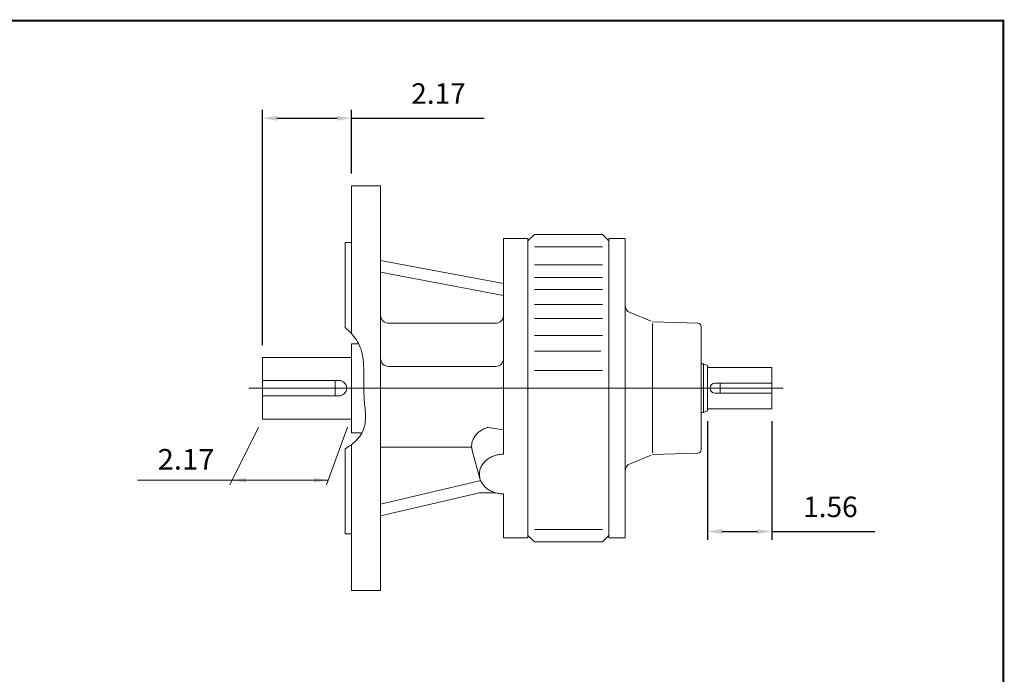
# Model space of a CAD drawing. Units: inches. Extents: x -27.7 to 27.7, y -20.5 to 20.5.
# Drawn here: x 3.8 to 27.7, y 4.6 to 20.5 of the extents above; entities that cross this region are included whole.
import ezdxf
from ezdxf.enums import TextEntityAlignment as Align

# ---------------------------------------------------------------- set-up
doc = ezdxf.new("R2010")
doc.units = ezdxf.units.IN
doc.header["$MEASUREMENT"] = 0
doc.linetypes.add('CENTER', pattern=[19.4, 13, -2.1, 2.2, -2.1])
doc.layers.get('0').update_dxf_attribs({"lineweight": 0})
doc.layers.get('DEFPOINTS').update_dxf_attribs({"lineweight": 0})
doc.styles.add('_TCW_TXTSTY_7', font='ROMAND.SHX', dxfattribs={"width": 0.82})
doc.styles.get("Standard").update_dxf_attribs({"font": 'ROMAND.SHX'})
doc.dimstyles.get("Standard").update_dxf_attribs({"dimtxt": 0.185806, "dimasz": 0.18, "dimexe": 0.18, "dimexo": 0.0625, "dimgap": 0.09, "dimtad": 0, "dimtih": 1, "dimtoh": 1, "dimdec": 4, "dimrnd": 1e-07, "dimzin": 0, "dimdsep": 46, "dimtxsty": 'Standard', "dimcen": 0.09, "dimadec": 4, "dimazin": 0, "dimtfac": 1, "dimtdec": 4, "dimtofl": 0, "dimtmove": 0, "dimatfit": 3, "dimfxl": 0, "dimtolj": 1, "dimtzin": 0, "dimarcsym": 0})

# ---------------------------------------------------------------- blocks, each defined once
blk = doc.blocks.new('*D42')
at = {"color": 7, "linetype": 'Continuous', "lineweight": -2}
for p, q in [((20.494, 10.728), (20.494, 7.842)), ((22.057, 10.728), (22.057, 7.842)), ((20.844, 8.042), (21.707, 8.042)), ((22.057, 8.042), (24.56, 8.042))]:
    blk.add_line(p, q, dxfattribs=at)
at = {"color": 7}
for points in [[(20.844, 8.1), (20.844, 7.984), (20.494, 8.042)], [(21.707, 7.984), (21.707, 8.1), (22.057, 8.042)]]:
    blk.add_solid(points, dxfattribs=at)
at = {"layer": 'DEFPOINTS', "color": 0}
for p in [(20.494, 11.028), (22.057, 11.028), (22.057, 8.042)]:
    blk.add_point(p, dxfattribs=at)
at = {"color": 7, "insert": (23.483, 8.642), "char_height": 0.5, "attachment_point": 5}
blk.add_mtext('\\A1;1.56', dxfattribs=at)
blk = doc.blocks.new('*D43')
at = {"color": 7, "linetype": 'Continuous', "lineweight": -2}
for p, q in [((9.667, 12.578), (9.667, 18.294)), ((11.833, 16.749), (11.833, 18.294)), ((10.017, 18.094), (11.483, 18.094)), ((11.833, 18.094), (15.061, 18.094))]:
    blk.add_line(p, q, dxfattribs=at)
at = {"color": 7}
for points in [[(10.017, 18.152), (10.017, 18.036), (9.667, 18.094)], [(11.483, 18.036), (11.483, 18.152), (11.833, 18.094)]]:
    blk.add_solid(points, dxfattribs=at)
at = {"layer": 'DEFPOINTS', "color": 0}
for p in [(11.833, 17.494), (11.833, 16.449), (9.667, 12.278)]:
    blk.add_point(p, dxfattribs=at)
at = {"color": 7, "insert": (13.949, 18.694), "char_height": 0.5, "attachment_point": 5}
blk.add_mtext('\\A1;2.17', dxfattribs=at)

msp = doc.modelspace()

# ---------------------------------------------------------------- linework, layer by layer
at = {"color": 7, "linetype": 'Continuous'}
for p, q in [((11.8328, 12.857), (11.8328, 16.4494)), ((11.8328, 16.4494), (12.5414, 16.4494)), ((12.5414, 6.6069), (12.5414, 16.4494)), ((15.5335, 9.9231), (15.5335, 15.1699)), ((15.5335, 15.1699), (16.1241, 15.1699)), ((16.2816, 15.2683), (16.1241, 15.1108)), ((16.1241, 7.8864), (16.1241, 15.1699)), ((16.2816, 15.2683), (17.9351, 15.2683)), ((18.0926, 15.1108), (17.9351, 15.2683)), ((18.0926, 15.1699), (18.0926, 7.8864)), ((18.0926, 15.1699), (18.0926, 7.8864)), ((18.0926, 15.1699), (18.4863, 15.1699)), ((18.4863, 15.1699), (18.4863, 7.8864)), ((11.6753, 13.0045), (11.6753, 15.0714)), ((11.6753, 15.0714), (11.8328, 15.0714)), ((16.2816, 14.9619), (17.9351, 14.9619)), ((12.5414, 14.636), (15.5335, 14.0714)), ((16.2816, 14.5289), (17.9351, 14.5289)), ((12.5414, 14.3481), (15.5335, 13.7835)), ((16.2816, 14.2193), (17.9351, 14.2193)), ((16.2816, 13.9314), (17.9351, 13.9314)), ((16.2816, 13.5661), (17.9351, 13.5661)), ((16.2816, 13.2252), (17.9351, 13.2252)), ((19.1228, 13.1574), (18.6094, 13.3648)), ((12.7383, 13.1074), (15.3367, 13.1074)), ((20.2607, 13.1056), (19.1556, 13.1442)), ((19.1556, 13.1029), (19.1556, 9.9533)), ((20.3367, 13.0269), (20.3367, 10.0294)), ((16.2816, 12.8084), (17.9351, 12.8084)), ((11.8328, 12.6108), (11.8328, 10.4455)), ((11.8328, 12.6108), (12.007, 12.6108)), ((9.6674, 12.2781), (11.8328, 12.2781)), ((9.6674, 12.2781), (9.6674, 10.7781)), ((16.2816, 12.4319), (17.902, 12.4319)), ((12.7383, 12.0571), (15.3367, 12.0571)), ((20.3367, 12.1187), (20.3957, 12.1187)), ((20.3957, 12.1187), (20.3957, 10.9376)), ((20.3957, 12.1187), (20.4942, 12.0829)), ((20.4942, 12.0829), (20.4942, 10.9734)), ((20.4942, 12.0281), (22.0572, 12.0281)), ((22.0572, 12.0281), (22.0572, 11.0281)), ((16.2816, 11.9612), (17.9351, 11.9612)), ((9.6674, 11.7156), (11.5272, 11.7156)), ((11.4391, 11.7156), (11.4391, 11.3406)), ((20.6822, 11.6531), (22.0572, 11.6531)), ((20.7973, 11.6531), (20.7973, 11.4031)), ((9.6674, 11.3406), (11.5272, 11.3406)), ((20.6822, 11.4031), (22.0572, 11.4031)), ((20.4942, 11.0281), (22.0572, 11.0281)), ((9.6674, 10.7781), (11.8328, 10.7781)), ((20.3367, 10.9376), (20.3957, 10.9376)), ((20.3957, 10.9376), (20.4942, 10.9734)), ((15.1585, 10.5754), (15.5335, 10.5141)), ((11.8328, 10.4455), (12.0898, 10.4455)), ((11.8328, 6.6069), (11.8328, 10.1575)), ((12.5414, 10.0941), (14.7562, 10.0941)), ((11.6753, 7.9848), (11.6753, 10.0518)), ((14.7702, 10.0099), (14.9576, 9.3324)), ((19.1228, 9.8988), (18.6094, 9.6914)), ((20.2607, 9.9507), (19.1556, 9.9121)), ((12.5414, 8.7082), (14.943, 9.2727)), ((14.9791, 9.2727), (14.943, 9.2727)), ((12.5414, 8.4202), (14.943, 8.9848)), ((15.3313, 8.9848), (14.943, 8.9848)), ((15.5335, 7.8864), (15.5335, 8.9556)), ((11.6753, 7.9848), (11.8328, 7.9848)), ((16.1241, 7.9455), (16.2816, 7.788)), ((16.2816, 8.0943), (17.9351, 8.0943)), ((17.9351, 7.788), (18.0926, 7.9455)), ((15.5335, 7.8864), (16.1241, 7.8864)), ((16.2816, 7.788), (17.9351, 7.788)), ((18.0926, 7.8864), (18.4863, 7.8864)), ((11.8328, 6.6069), (12.5414, 6.6069))]:
    msp.add_line(p, q, dxfattribs=at)
at = {"color": 7, "linetype": 'CENTER'}
msp.add_line((9.334, 11.5281), (22.4586, 11.5281), dxfattribs=at)
at = {"color": 7, "linetype": 'ByBlock'}
for p, q in [((9.5705, 10.5801), (8.8733, 9.1773)), ((11.7359, 10.5801), (11.2253, 9.1773)), ((11.2653, 9.2873), (6.6235, 9.2873))]:
    msp.add_line(p, q, dxfattribs=at)
at = {"lineweight": 120, "const_width": 0.05}
msp.add_lwpolyline([(-27.6877, 20.4648), (27.6877, 20.4648), (27.6877, -20.4648), (-27.6877, -20.4648)], close=True, dxfattribs=at)
at = {"color": 7, "linetype": 'Continuous'}
for points in [[(11.6753, 13.0045, -0.0769574), (11.9533, 12.7029, -0.1052605), (12.1014, 12.3218, -0.0416692), (12.1322, 11.9116, 0.0007708), (12.1337, 11.4998, 0.0232051), (12.157, 11.0887, -0.0552348), (12.1636, 10.6779, -0.1547031), (11.9944, 10.3093, -0.082143), (11.6754, 10.0518)], [(15.1584, 10.5754, 0.017659), (15.1129, 10.5612, 0.0182234), (15.0684, 10.5437, 0.0189149), (15.0254, 10.523, 0.0197375), (14.9841, 10.499, 0.0206928), (14.9449, 10.4717, 0.0217767), (14.9081, 10.4412, 0.0229764), (14.8742, 10.4076, 0.0242659), (14.8436, 10.3709, 0.025601), (14.8169, 10.3313, 0.026916), (14.7944, 10.2892, 0.0281242), (14.7767, 10.2448, 0.0291243), (14.7641, 10.1988, 0.0298155), (14.7571, 10.1515, 0.0301098), (14.7558, 10.1038, 0.0299782), (14.7602, 10.0564, 0.0294636), (14.7702, 10.0097)], [(15.5335, 9.9231, 0.0368408), (15.4282, 9.9153, 0.0380099), (15.3253, 9.892, 0.0404619), (15.2272, 9.8529, 0.0442826), (15.137, 9.7978, 0.0494858), (15.0588, 9.727, 0.055782), (14.997, 9.6414, 0.0620279), (14.9569, 9.5439, 0.0661681), (14.943, 9.4393, 0.0661143), (14.9569, 9.3349, 0.0620034), (14.9969, 9.2373, 0.0557805), (15.0586, 9.1518, 0.0494857), (15.1369, 9.0809, 0.0442768), (15.227, 9.0259, 0.0404736), (15.3251, 8.9867, 0.038042), (15.4281, 8.9633, 0.0368823), (15.5335, 8.9556)]]:
    msp.add_lwpolyline(points, format="xyb", dxfattribs=at)
for centre, radius, start, end in [((18.6831, 13.5474), 0.1969, 179.99999, 247.99999), ((12.7383, 13.3043), 0.1969, 179.99999, 270), ((15.3367, 13.3043), 0.1969, -90, 0), ((20.2579, 13.0269), 0.0787, 0, 88), ((12.7383, 12.2539), 0.1969, 179.99999, 270), ((15.3367, 12.2539), 0.1969, -90, 0), ((11.5272, 11.5281), 0.1875, -90, 90), ((20.6822, 11.5281), 0.125, 90, 270), ((20.2579, 10.0294), 0.0787, -88, 0), ((18.6831, 9.5089), 0.1969, 112, 180.00001)]:
    msp.add_arc(centre, radius, start, end, dxfattribs=at)
at = {"color": 7, "linetype": 'ByBlock'}
for points in [[(9.2763, 9.3463), (9.2763, 9.2296), (8.9263, 9.288)], [(10.9153, 9.3456), (10.9153, 9.2289), (11.2653, 9.2873)]]:
    msp.add_solid(points, dxfattribs=at)
at = {"layer": 'DEFPOINTS', "color": 7, "linetype": 'Continuous'}
for p in [(9.6674, 10.7781), (11.8328, 10.7781), (9.5705, 9.2873)]:
    msp.add_point(p, dxfattribs=at)

# ---------------------------------------------------------------- texts
at = {"color": 7, "linetype": 'Continuous', "style": '_TCW_TXTSTY_7', "width": 0.830425}
msp.add_text('2.17', height=0.5, dxfattribs=at).set_placement((7.1161, 9.5482), (8.5001, 9.5482), align=Align.FIT)

# ---------------------------------------------------------------- dimensions: what is measured, and where the dimension line sits
at = {"color": 7, "linetype": 'Continuous'}
dim = msp.add_linear_dim(base=(11.8328, 18.0939), p1=(9.6674, 12.2781), p2=(11.8328, 16.4494), dimstyle='Standard', override={"dimtxt": 0.5, "dimasz": 0.35, "dimexe": 0.2, "dimexo": 0.3, "dimgap": 0.35, "dimtad": 1, "dimtih": 0, "dimtoh": 0, "dimdec": 2, "dimclrd": 7, "dimclre": 7, "dimclrt": 7, "dimadec": 2, "dimtfac": 1.8, "dimtdec": 2, "dimtofl": 1}, dxfattribs=at)
dim.commit()
dim.dimension.update_dxf_attribs({"geometry": '*D43', "text_midpoint": (13.949, 18.0939), "dimtype": 160})
dim = msp.add_aligned_dim(p1=(20.4942, 11.0281), p2=(22.0572, 11.0281), distance=-2.9861, dimstyle='Standard', override={"dimtxt": 0.5, "dimasz": 0.35, "dimexe": 0.2, "dimexo": 0.3, "dimgap": 0.35, "dimtad": 1, "dimtih": 0, "dimtoh": 0, "dimdec": 2, "dimclrd": 7, "dimclre": 7, "dimclrt": 7, "dimadec": 2, "dimtfac": 1.8, "dimtdec": 2, "dimtofl": 1}, dxfattribs=at)
dim.commit()
dim.dimension.update_dxf_attribs({"geometry": '*D42', "text_midpoint": (23.4833, 8.642)})

doc.saveas('drawing.dxf')
